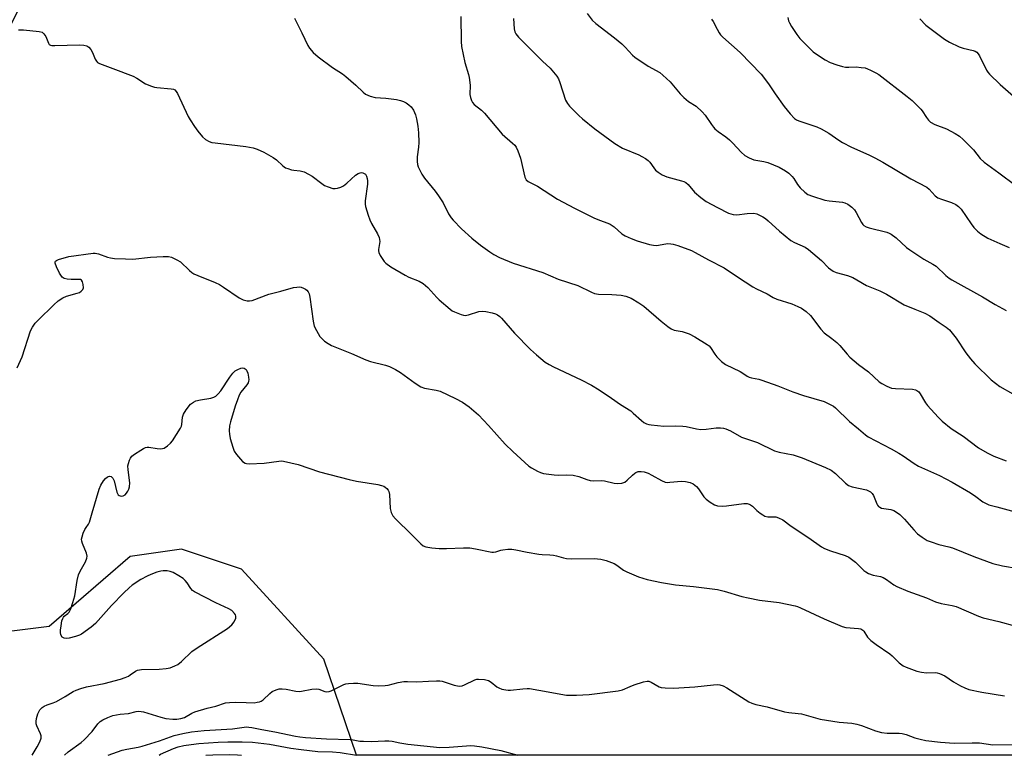
# Model space of a CAD drawing. Units: inches. Extents: x 1261767 to 1267767, y 549452 to 553452.
# Drawn here: x 1266821 to 1267168, y 549452 to 549711 of the extents above; entities that cross this region are included whole.
import ezdxf

# ---------------------------------------------------------------- set-up
doc = ezdxf.new("R2010")
doc.units = ezdxf.units.IN
doc.header["$MEASUREMENT"] = 0
doc.layers.add('NTRL-Trees', color=3, linetype='Continuous')
doc.layers.add('Undefined', color=1, linetype='Continuous')

msp = doc.modelspace()

# ---------------------------------------------------------------- linework, layer by layer
at = {"layer": 'NTRL-Trees'}
msp.add_lwpolyline([(1267766.4, 549451.59), (1266939.57, 549451.67), (1266928.14, 549485.52), (1266899.08, 549517.22), (1266877.94, 549524.26), (1266859.82, 549521.67), (1266831.27, 549496.97), (1266770.85, 549489.53), (1266723.85, 549505.77), (1266701.83, 549528.67), (1266703.47, 549547.87), (1266704.92, 549564.89), (1266760.83, 549616.72), (1266811.9, 549697.73), (1266897.92, 549867.61), (1266926.99, 549934.61), (1266926.99, 549966.16), (1266915.91, 549987.95), (1266862.09, 550026.18), (1266796.93, 550065.81), (1266789.89, 550094.87), (1266799.57, 550135.37), (1266825.11, 550168.84)], dxfattribs=at)
at = {"layer": 'Undefined'}
for points in [[(1266917.8, 549711.49, 510), (1266920.4, 549706.29, 510), (1266922.46, 549701.91, 510), (1266923.02, 549700.91, 510), (1266924.38, 549699.38, 510), (1266926.09, 549697.91, 510), (1266931.22, 549694.09, 510), (1266934.66, 549691.88, 510), (1266935.84, 549691, 510), (1266939.42, 549687.87, 510), (1266941.92, 549685.37, 510), (1266942.84, 549684.68, 510), (1266944.48, 549684, 510), (1266946.19, 549683.53, 510), (1266950.01, 549683.29, 510), (1266953.75, 549682.8, 510), (1266955.17, 549682.52, 510), (1266956.14, 549682.17, 510), (1266957.08, 549681.67, 510), (1266958.03, 549680.99, 510), (1266958.89, 549680.22, 510), (1266959.68, 549679.04, 510), (1266960.38, 549677.46, 510), (1266960.75, 549676.05, 510), (1266961.2, 549673.46, 510), (1266961.45, 549671.14, 510), (1266961.61, 549667.63, 510), (1266961.48, 549666.06, 510), (1266961.01, 549662.65, 510), (1266961.02, 549660.99, 510), (1266961.16, 549659.9, 510), (1266961.39, 549659.1, 510), (1266962.63, 549656.56, 510), (1266963.61, 549655.13, 510), (1266967.32, 549650.55, 510), (1266968.56, 549648.89, 510), (1266970.16, 549646.36, 510), (1266972.04, 549642.54, 510), (1266972.98, 549641.13, 510), (1266973.7, 549640.26, 510), (1266976.67, 549637.21, 510), (1266980.23, 549634, 510), (1266983.35, 549631.52, 510), (1266986.64, 549629.11, 510), (1266988.07, 549628.16, 510), (1266990.08, 549627.13, 510), (1266994.88, 549625.07, 510), (1267005.25, 549621.83, 510), (1267010.65, 549619.46, 510), (1267017.58, 549617.28, 510), (1267022.44, 549614.89, 510), (1267023.49, 549614.45, 510), (1267024.92, 549614.21, 510), (1267029.65, 549614.09, 510), (1267032.89, 549613.88, 510), (1267034.55, 549613.5, 510), (1267036.4, 549612.78, 510), (1267039.18, 549611.15, 510), (1267040.88, 549610.02, 510), (1267047.04, 549604.68, 510), (1267049.38, 549602.79, 510), (1267050.58, 549601.94, 510), (1267051.62, 549601.53, 510), (1267054.44, 549601.09, 510), (1267056.88, 549600.19, 510), (1267058.9, 549599.14, 510), (1267063.2, 549596.45, 510), (1267063.86, 549595.95, 510), (1267064.4, 549595.4, 510), (1267065.88, 549592.99, 510), (1267066.58, 549592.08, 510), (1267068.27, 549590.48, 510), (1267069.66, 549589.43, 510), (1267074.81, 549586.9, 510), (1267075.75, 549586.35, 510), (1267077.3, 549585.24, 510), (1267078.01, 549584.89, 510), (1267078.82, 549584.66, 510), (1267081.39, 549584.22, 510), (1267082.53, 549583.89, 510), (1267088.14, 549581.85, 510), (1267093.37, 549579.79, 510), (1267097.18, 549578.41, 510), (1267104.5, 549576.31, 510), (1267106.8, 549575.22, 510), (1267107.78, 549574.66, 510), (1267108.47, 549574.16, 510), (1267113.36, 549569.31, 510), (1267116.6, 549566.69, 510), (1267118.99, 549564.59, 510), (1267119.96, 549563.89, 510), (1267128.04, 549559.64, 510), (1267130.81, 549558.1, 510), (1267132.25, 549557.18, 510), (1267136.2, 549554.43, 510), (1267137.66, 549553.52, 510), (1267145.13, 549550.23, 510), (1267149.55, 549547.92, 510), (1267156.03, 549544.14, 510), (1267157.86, 549542.87, 510), (1267160.34, 549540.99, 510), (1267161.28, 549540.48, 510), (1267162.51, 549539.96, 510), (1267165.27, 549539.16, 510), (1267176.93, 549536.08, 510)], [(1266976.41, 549712.12, 508), (1266976.56, 549703.3, 508), (1266976.68, 549701.53, 508), (1266977.77, 549695.85, 508), (1266979.07, 549691.71, 508), (1266979.34, 549690.57, 508), (1266979.65, 549687.94, 508), (1266979.57, 549684.66, 508), (1266979.8, 549683.55, 508), (1266980.16, 549682.49, 508), (1266980.55, 549681.76, 508), (1266981.11, 549681.13, 508), (1266983.71, 549679.03, 508), (1266984.71, 549678.05, 508), (1266991.01, 549670.61, 508), (1266994.56, 549667.48, 508), (1266995.37, 549666.68, 508), (1266995.89, 549666.02, 508), (1266996.51, 549664.69, 508), (1266997.37, 549662.15, 508), (1266998.98, 549655.5, 508), (1266999.44, 549654.56, 508), (1267000.13, 549653.93, 508), (1267003.36, 549652.22, 508), (1267010.52, 549647.66, 508), (1267016.43, 549644.5, 508), (1267023.28, 549641.06, 508), (1267025.22, 549640.28, 508), (1267028.23, 549639.23, 508), (1267029, 549638.88, 508), (1267030.4, 549637.9, 508), (1267033.14, 549635.51, 508), (1267034.36, 549634.81, 508), (1267036.38, 549633.81, 508), (1267038.57, 549633, 508), (1267042.87, 549631.75, 508), (1267044.31, 549631.43, 508), (1267045.19, 549631.39, 508), (1267046.07, 549631.47, 508), (1267049.28, 549632.01, 508), (1267050.41, 549631.98, 508), (1267051.24, 549631.86, 508), (1267052.93, 549631.33, 508), (1267057.68, 549629.57, 508), (1267058.98, 549628.93, 508), (1267063.65, 549626.29, 508), (1267069.21, 549623.49, 508), (1267073.9, 549620.31, 508), (1267079.36, 549616.77, 508), (1267080.65, 549616.07, 508), (1267084.31, 549614.28, 508), (1267086.47, 549613, 508), (1267087.79, 549612.46, 508), (1267093.01, 549610.82, 508), (1267095.18, 549609.9, 508), (1267096.48, 549609.24, 508), (1267098.12, 549608.05, 508), (1267099.62, 549606.71, 508), (1267103.24, 549601.86, 508), (1267104.4, 549600.54, 508), (1267107.13, 549598.6, 508), (1267108.95, 549597.14, 508), (1267109.97, 549596.11, 508), (1267112.56, 549592.99, 508), (1267113.54, 549591.94, 508), (1267116.58, 549589.39, 508), (1267120.05, 549586.81, 508), (1267123.77, 549583.34, 508), (1267124.74, 549582.71, 508), (1267126.52, 549581.72, 508), (1267127.3, 549581.35, 508), (1267128.12, 549581.1, 508), (1267129.54, 549580.94, 508), (1267135.56, 549580.66, 508), (1267136.62, 549580.48, 508), (1267137.13, 549580.25, 508), (1267137.76, 549579.7, 508), (1267138.31, 549579.01, 508), (1267140.17, 549575.93, 508), (1267140.86, 549574.97, 508), (1267144.57, 549570.8, 508), (1267146.03, 549569.37, 508), (1267149.26, 549566.83, 508), (1267153.46, 549564.08, 508), (1267158.88, 549559.96, 508), (1267161.88, 549558.25, 508), (1267164.2, 549557.07, 508), (1267168.62, 549555.38, 508)], [(1266994.98, 549711.4, 506), (1266995.14, 549707.75, 506), (1266995.4, 549706.67, 506), (1266995.82, 549705.94, 506), (1266996.76, 549704.86, 506), (1267001.64, 549699.86, 506), (1267005.17, 549696.4, 506), (1267007.84, 549693.92, 506), (1267010.21, 549691.07, 506), (1267010.8, 549690.12, 506), (1267011.34, 549688.85, 506), (1267013.33, 549682.64, 506), (1267014.02, 549681.43, 506), (1267014.74, 549680.54, 506), (1267017.99, 549677.18, 506), (1267019.29, 549676, 506), (1267023.66, 549672.52, 506), (1267030.63, 549667.36, 506), (1267033.39, 549665.69, 506), (1267039.17, 549663.31, 506), (1267040.22, 549662.77, 506), (1267041.47, 549662.01, 506), (1267042.42, 549661.33, 506), (1267043.02, 549660.75, 506), (1267044.38, 549658.72, 506), (1267045, 549657.94, 506), (1267045.91, 549657.22, 506), (1267047.4, 549656.28, 506), (1267048.19, 549655.89, 506), (1267049.01, 549655.59, 506), (1267054.15, 549654.17, 506), (1267054.98, 549653.89, 506), (1267055.71, 549653.53, 506), (1267056.51, 549652.84, 506), (1267058.72, 549650.18, 506), (1267060.98, 549648.28, 506), (1267062.88, 549646.91, 506), (1267066.86, 549644.7, 506), (1267070.78, 549642.81, 506), (1267072.34, 549642.25, 506), (1267073.61, 549642.13, 506), (1267077.3, 549642.66, 506), (1267079.64, 549642.75, 506), (1267080.75, 549642.51, 506), (1267082.8, 549641.44, 506), (1267083.78, 549640.82, 506), (1267084.71, 549640.09, 506), (1267088.67, 549636.46, 506), (1267092.69, 549633.08, 506), (1267093.96, 549632.38, 506), (1267097.72, 549630.73, 506), (1267098.96, 549629.94, 506), (1267103.48, 549626.07, 506), (1267106.01, 549623.48, 506), (1267107.67, 549622.32, 506), (1267108.72, 549621.85, 506), (1267112.65, 549620.76, 506), (1267114.53, 549620.08, 506), (1267115.98, 549619.29, 506), (1267119.4, 549617.22, 506), (1267124.06, 549615.33, 506), (1267126.44, 549614.22, 506), (1267132.68, 549610.49, 506), (1267136.35, 549608.89, 506), (1267139.95, 549607.5, 506), (1267141.69, 549606.56, 506), (1267144.92, 549604.24, 506), (1267147.46, 549602.58, 506), (1267148.65, 549601.58, 506), (1267150.92, 549598.67, 506), (1267154.38, 549593.5, 506), (1267156.01, 549591.42, 506), (1267157.59, 549589.68, 506), (1267163.31, 549583.99, 506), (1267166.35, 549581.65, 506), (1267170.98, 549579.08, 506)], [(1267020.95, 549713.18, 504), (1267022.71, 549710.86, 504), (1267023.99, 549709.66, 504), (1267030.57, 549704.6, 504), (1267033.18, 549702.45, 504), (1267034.35, 549701.3, 504), (1267036.84, 549698.44, 504), (1267037.67, 549697.71, 504), (1267042.47, 549694.54, 504), (1267046.51, 549692.31, 504), (1267047.64, 549691.43, 504), (1267050.14, 549689.03, 504), (1267053.67, 549684.87, 504), (1267054.94, 549683.52, 504), (1267056.66, 549682.17, 504), (1267059.34, 549680.45, 504), (1267061.39, 549678.54, 504), (1267062.5, 549677.28, 504), (1267064.7, 549673.98, 504), (1267065.39, 549673.06, 504), (1267065.97, 549672.44, 504), (1267067.11, 549671.51, 504), (1267069.81, 549669.63, 504), (1267071.1, 549668.59, 504), (1267072.29, 549667.45, 504), (1267075.22, 549664.32, 504), (1267076.52, 549663.14, 504), (1267078.04, 549662.24, 504), (1267079.66, 549661.54, 504), (1267083.22, 549661.02, 504), (1267084.59, 549660.61, 504), (1267088.57, 549658.97, 504), (1267090.84, 549657.74, 504), (1267092, 549656.9, 504), (1267093.21, 549655.69, 504), (1267093.73, 549655, 504), (1267095.1, 549652.83, 504), (1267096, 549651.74, 504), (1267097.6, 549650.15, 504), (1267098.73, 549649.34, 504), (1267100.32, 549648.73, 504), (1267104.72, 549647.39, 504), (1267106.17, 549647.14, 504), (1267110.87, 549646.58, 504), (1267111.72, 549646.38, 504), (1267112.75, 549645.93, 504), (1267114.14, 549644.93, 504), (1267115.15, 549643.92, 504), (1267115.74, 549643, 504), (1267117.56, 549639.43, 504), (1267118.05, 549638.73, 504), (1267118.46, 549638.36, 504), (1267119.21, 549637.96, 504), (1267120.29, 549637.57, 504), (1267126.56, 549636, 504), (1267127.33, 549635.69, 504), (1267128.04, 549635.3, 504), (1267129.84, 549634.05, 504), (1267133.48, 549630.71, 504), (1267134.63, 549629.79, 504), (1267139.61, 549626.48, 504), (1267142.75, 549624.76, 504), (1267143.91, 549624.02, 504), (1267147.37, 549620.79, 504), (1267148.52, 549619.86, 504), (1267149.46, 549619.25, 504), (1267160.19, 549613.21, 504), (1267164.71, 549610.58, 504), (1267168.64, 549608.45, 504)], [(1267064.73, 549711.16, 502), (1267065.37, 549710.33, 502), (1267066.68, 549707.6, 502), (1267067.44, 549706.31, 502), (1267067.96, 549705.59, 502), (1267068.77, 549704.76, 502), (1267074.8, 549699.36, 502), (1267082.22, 549691.8, 502), (1267084.88, 549688.39, 502), (1267087.12, 549684.83, 502), (1267090.38, 549680.39, 502), (1267092.47, 549677.74, 502), (1267094.02, 549676.12, 502), (1267094.73, 549675.67, 502), (1267095.53, 549675.33, 502), (1267098.3, 549674.35, 502), (1267101.83, 549673.23, 502), (1267103.39, 549672.54, 502), (1267106.11, 549670.95, 502), (1267109.6, 549668.45, 502), (1267110.85, 549667.69, 502), (1267114.03, 549666.04, 502), (1267120.15, 549663.32, 502), (1267122.26, 549662.27, 502), (1267125.13, 549660.7, 502), (1267135.04, 549654.84, 502), (1267140.6, 549651.93, 502), (1267141.45, 549651.25, 502), (1267143.61, 549648.88, 502), (1267144.52, 549648.21, 502), (1267145.82, 549647.67, 502), (1267149.37, 549646.52, 502), (1267150.88, 549645.83, 502), (1267151.78, 549645.15, 502), (1267152.7, 549644.17, 502), (1267156.29, 549638.98, 502), (1267157.22, 549637.76, 502), (1267158.53, 549636.36, 502), (1267159.61, 549635.47, 502), (1267162.09, 549633.95, 502), (1267166.36, 549632.02, 502), (1267169.69, 549630.62, 502)], [(1267091.65, 549711.79, 500), (1267091.87, 549710.63, 500), (1267092.2, 549709.84, 500), (1267092.93, 549708.62, 500), (1267094.86, 549705.74, 500), (1267095.92, 549704.38, 500), (1267098.28, 549701.83, 500), (1267100.62, 549699.69, 500), (1267103.13, 549697.86, 500), (1267104.81, 549696.84, 500), (1267106.56, 549695.94, 500), (1267108.96, 549695.05, 500), (1267110.85, 549694.43, 500), (1267111.95, 549694.21, 500), (1267113.1, 549694.19, 500), (1267115.7, 549694.31, 500), (1267117.47, 549694.18, 500), (1267118.93, 549693.97, 500), (1267119.77, 549693.7, 500), (1267120.83, 549693.21, 500), (1267122.67, 549692.25, 500), (1267123.67, 549691.64, 500), (1267133.71, 549683.94, 500), (1267135.45, 549682.48, 500), (1267138.53, 549679.46, 500), (1267139.03, 549678.79, 500), (1267140.49, 549676.44, 500), (1267141.17, 549675.6, 500), (1267141.95, 549674.86, 500), (1267143.43, 549674.08, 500), (1267147.57, 549672.44, 500), (1267150.63, 549670.82, 500), (1267152.1, 549669.92, 500), (1267153.4, 549668.79, 500), (1267156.07, 549666.17, 500), (1267157.03, 549665.07, 500), (1267159.42, 549662.03, 500), (1267160.81, 549660.73, 500), (1267166.05, 549657.01, 500), (1267171.99, 549652.51, 500)], [(1267138.12, 549711.25, 498), (1267140.32, 549709.05, 498), (1267141.68, 549707.95, 498), (1267146.87, 549704.11, 498), (1267148.6, 549703.03, 498), (1267152.02, 549701.36, 498), (1267153.39, 549700.92, 498), (1267157, 549700.09, 498), (1267157.66, 549699.84, 498), (1267158.22, 549699.48, 498), (1267158.72, 549698.91, 498), (1267159.15, 549698.18, 498), (1267161.64, 549693.17, 498), (1267162.1, 549692.44, 498), (1267162.67, 549691.77, 498), (1267166.52, 549688.11, 498), (1267172.08, 549683.16, 498)], [(1266820.47, 549707.35, 512), (1266822.24, 549707.37, 512), (1266827.8, 549706.81, 512), (1266828.86, 549706.53, 512), (1266829.48, 549706.03, 512), (1266830.08, 549705.05, 512), (1266831.06, 549702.7, 512), (1266831.34, 549702.29, 512), (1266831.73, 549702.02, 512), (1266832.22, 549701.89, 512), (1266833.36, 549701.85, 512), (1266842, 549702.11, 512), (1266843.48, 549702, 512), (1266844.59, 549701.75, 512), (1266845.26, 549701.31, 512), (1266845.98, 549700.43, 512), (1266846.56, 549699.43, 512), (1266847.58, 549697.05, 512), (1266847.97, 549696.33, 512), (1266848.3, 549695.92, 512), (1266849, 549695.48, 512), (1266853.76, 549693.82, 512), (1266860.94, 549691.02, 512), (1266862.25, 549690.34, 512), (1266865.23, 549688.42, 512), (1266867.35, 549687.54, 512), (1266868.45, 549687.22, 512), (1266869.31, 549687.08, 512), (1266874.3, 549686.64, 512), (1266875.12, 549686.44, 512), (1266875.56, 549686.22, 512), (1266876.12, 549685.71, 512), (1266876.57, 549684.99, 512), (1266880.26, 549676.9, 512), (1266880.96, 549675.65, 512), (1266882.51, 549673.26, 512), (1266883.67, 549671.65, 512), (1266885.31, 549669.71, 512), (1266886.44, 549668.77, 512), (1266887.68, 549668.05, 512), (1266888.63, 549667.73, 512), (1266889.79, 549667.53, 512), (1266900.66, 549666.23, 512), (1266903.25, 549665.77, 512), (1266904.64, 549665.38, 512), (1266906.99, 549664.24, 512), (1266910.3, 549662.44, 512), (1266911.42, 549661.56, 512), (1266913.72, 549659.44, 512), (1266914.62, 549658.78, 512), (1266915.38, 549658.45, 512), (1266916.74, 549658.07, 512), (1266917.57, 549657.91, 512), (1266919.77, 549657.71, 512), (1266921.14, 549657.28, 512), (1266922.73, 549656.52, 512), (1266924.03, 549655.81, 512), (1266927.43, 549653.2, 512), (1266928.37, 549652.56, 512), (1266929.67, 549651.99, 512), (1266931.29, 549651.51, 512), (1266932.11, 549651.46, 512), (1266932.94, 549651.6, 512), (1266934.05, 549651.92, 512), (1266935.09, 549652.38, 512), (1266936.24, 549653.28, 512), (1266939.29, 549656.16, 512), (1266940.22, 549656.79, 512), (1266940.9, 549657.01, 512), (1266941.4, 549657.04, 512), (1266941.89, 549656.98, 512), (1266942.36, 549656.79, 512), (1266942.77, 549656.48, 512), (1266943.18, 549655.8, 512), (1266943.44, 549655, 512), (1266943.54, 549654.14, 512), (1266943.45, 549652.94, 512), (1266942.69, 549647.06, 512), (1266942.67, 549645.9, 512), (1266942.81, 549645.07, 512), (1266943.69, 549642.06, 512), (1266944.27, 549640.45, 512), (1266944.95, 549639.13, 512), (1266947.05, 549635.52, 512), (1266947.64, 549634.19, 512), (1266947.8, 549632.81, 512), (1266947.38, 549629.97, 512), (1266947.39, 549629.43, 512), (1266947.53, 549628.9, 512), (1266948.01, 549627.88, 512), (1266948.89, 549626.4, 512), (1266949.39, 549625.7, 512), (1266949.97, 549625.1, 512), (1266951.78, 549623.8, 512), (1266956.8, 549620.84, 512), (1266958.12, 549620.22, 512), (1266961.67, 549618.83, 512), (1266963.12, 549617.99, 512), (1266964.75, 549616.55, 512), (1266967.93, 549613.01, 512), (1266968.73, 549612.23, 512), (1266972.68, 549608.86, 512), (1266973.37, 549608.34, 512), (1266974.12, 549607.92, 512), (1266976.56, 549606.97, 512), (1266977.38, 549606.75, 512), (1266977.93, 549606.69, 512), (1266979.06, 549606.87, 512), (1266982.76, 549608.06, 512), (1266984.03, 549608.23, 512), (1266985.18, 549608.11, 512), (1266987.48, 549607.63, 512), (1266988.59, 549607.28, 512), (1266989.28, 549606.91, 512), (1266990.12, 549606.3, 512), (1266990.74, 549605.7, 512), (1266995.31, 549600.49, 512), (1267000.95, 549594.73, 512), (1267003.01, 549592.77, 512), (1267006.08, 549590.26, 512), (1267007.51, 549589.34, 512), (1267009.03, 549588.53, 512), (1267018.86, 549583.99, 512), (1267022.4, 549582.07, 512), (1267025.16, 549580.43, 512), (1267029.47, 549577.57, 512), (1267032.65, 549575.3, 512), (1267036.26, 549573, 512), (1267037.17, 549572.26, 512), (1267040.01, 549569.63, 512), (1267040.91, 549568.98, 512), (1267041.86, 549568.47, 512), (1267042.67, 549568.22, 512), (1267043.53, 549568.08, 512), (1267047.95, 549567.67, 512), (1267052, 549567.79, 512), (1267054.66, 549567.68, 512), (1267055.79, 549567.5, 512), (1267059.4, 549566.7, 512), (1267060.97, 549566.51, 512), (1267062.83, 549566.59, 512), (1267066.41, 549567.12, 512), (1267067.87, 549567.12, 512), (1267069.01, 549566.96, 512), (1267069.82, 549566.69, 512), (1267071.38, 549565.95, 512), (1267075.32, 549563.8, 512), (1267080.89, 549561.94, 512), (1267086.93, 549558.98, 512), (1267088.58, 549558.51, 512), (1267093.55, 549557.52, 512), (1267096.73, 549556.5, 512), (1267104.93, 549553.12, 512), (1267106.93, 549552.1, 512), (1267108.47, 549551.01, 512), (1267111.92, 549547.59, 512), (1267113.02, 549546.74, 512), (1267114.33, 549546.28, 512), (1267119.31, 549545.15, 512), (1267120.09, 549544.9, 512), (1267120.79, 549544.53, 512), (1267121.39, 549543.95, 512), (1267121.86, 549543.22, 512), (1267123.01, 549540.26, 512), (1267123.27, 549539.77, 512), (1267123.61, 549539.37, 512), (1267124.01, 549539.06, 512), (1267124.7, 549538.73, 512), (1267127.89, 549538.3, 512), (1267128.96, 549537.93, 512), (1267129.95, 549537.38, 512), (1267131.08, 549536.46, 512), (1267132.78, 549534.84, 512), (1267136.03, 549531.13, 512), (1267137.39, 549529.73, 512), (1267139, 549528.47, 512), (1267140.77, 549527.39, 512), (1267142.1, 549526.86, 512), (1267144.83, 549525.97, 512), (1267148.4, 549525.12, 512), (1267149.66, 549524.74, 512), (1267157.19, 549521.65, 512), (1267163.88, 549519.25, 512), (1267167.25, 549518.39, 512), (1267172.83, 549517.5, 512)], [(1266819.98, 549588.25, 514), (1266821.75, 549592.15, 514), (1266824.73, 549601.31, 514), (1266825.42, 549602.57, 514), (1266826.43, 549603.97, 514), (1266827.45, 549605.06, 514), (1266832.98, 549610.48, 514), (1266834.53, 549611.82, 514), (1266836.18, 549612.89, 514), (1266837.4, 549613.5, 514), (1266841.17, 549614.53, 514), (1266841.98, 549614.83, 514), (1266842.64, 549615.25, 514), (1266843.15, 549615.79, 514), (1266843.38, 549616.48, 514), (1266843.34, 549617.55, 514), (1266843.1, 549618.58, 514), (1266842.74, 549619.15, 514), (1266842.34, 549619.34, 514), (1266841.85, 549619.41, 514), (1266839.03, 549619.36, 514), (1266837.6, 549619.48, 514), (1266836.54, 549619.76, 514), (1266835.91, 549620.21, 514), (1266834.93, 549621.59, 514), (1266833.88, 549623.78, 514), (1266833.42, 549625.07, 514), (1266833.39, 549625.52, 514), (1266833.55, 549625.87, 514), (1266833.91, 549626.12, 514), (1266834.63, 549626.42, 514), (1266838.22, 549627.42, 514), (1266846.81, 549628.63, 514), (1266847.56, 549628.6, 514), (1266848.67, 549628.36, 514), (1266851.85, 549627.26, 514), (1266852.93, 549626.98, 514), (1266854.38, 549626.83, 514), (1266858.19, 549626.62, 514), (1266860.84, 549626.57, 514), (1266867.07, 549627.22, 514), (1266871.54, 549627.42, 514), (1266873.32, 549627.42, 514), (1266874.46, 549627.19, 514), (1266876.36, 549626.36, 514), (1266877.63, 549625.62, 514), (1266880.79, 549622.56, 514), (1266881.63, 549621.85, 514), (1266882.33, 549621.39, 514), (1266883.67, 549620.77, 514), (1266889.77, 549618.3, 514), (1266891.33, 549617.59, 514), (1266892.79, 549616.72, 514), (1266898.31, 549612.85, 514), (1266899.65, 549612.25, 514), (1266901.06, 549611.85, 514), (1266901.87, 549611.81, 514), (1266902.89, 549612.02, 514), (1266908.69, 549614.2, 514), (1266912.98, 549615.25, 514), (1266917.47, 549616.51, 514), (1266918.56, 549616.72, 514), (1266919.37, 549616.76, 514), (1266920.17, 549616.61, 514), (1266920.96, 549616.34, 514), (1266921.69, 549615.97, 514), (1266922.1, 549615.64, 514), (1266922.58, 549615.04, 514), (1266922.92, 549614.31, 514), (1266923.15, 549613.17, 514), (1266924.34, 549604.64, 514), (1266924.76, 549602.93, 514), (1266925.53, 549601.35, 514), (1266926.72, 549599.31, 514), (1266927.27, 549598.63, 514), (1266928.38, 549597.64, 514), (1266929.59, 549596.78, 514), (1266930.87, 549596.14, 514), (1266937.81, 549593.27, 514), (1266942.96, 549591.03, 514), (1266944.61, 549590.5, 514), (1266949.9, 549589.17, 514), (1266951.27, 549588.69, 514), (1266953.38, 549587.62, 514), (1266955.17, 549586.61, 514), (1266960.33, 549582.76, 514), (1266962.26, 549581.49, 514), (1266963.57, 549581.06, 514), (1266967.72, 549580.36, 514), (1266969.08, 549580.01, 514), (1266974.55, 549577.45, 514), (1266977.04, 549576.06, 514), (1266979.37, 549574.46, 514), (1266982.6, 549571.64, 514), (1266986.16, 549567.84, 514), (1266992.07, 549561.28, 514), (1266994.71, 549558.66, 514), (1267000.36, 549553.54, 514), (1267001.33, 549552.9, 514), (1267003.39, 549551.8, 514), (1267004.46, 549551.32, 514), (1267005.58, 549550.99, 514), (1267009.23, 549550.44, 514), (1267010.64, 549550.33, 514), (1267013.73, 549550.51, 514), (1267015.96, 549550.36, 514), (1267017.99, 549549.92, 514), (1267020.84, 549548.81, 514), (1267021.94, 549548.48, 514), (1267023.07, 549548.39, 514), (1267025.93, 549548.45, 514), (1267027.06, 549548.39, 514), (1267030.38, 549547.58, 514), (1267031.49, 549547.43, 514), (1267033.15, 549547.6, 514), (1267034.18, 549547.93, 514), (1267035.05, 549548.59, 514), (1267036.85, 549550.42, 514), (1267037.67, 549551.11, 514), (1267038.12, 549551.36, 514), (1267038.87, 549551.61, 514), (1267039.93, 549551.7, 514), (1267041.03, 549551.51, 514), (1267042.39, 549551.07, 514), (1267043.72, 549550.39, 514), (1267047.09, 549548.46, 514), (1267048.43, 549547.91, 514), (1267049.22, 549547.83, 514), (1267050.04, 549547.86, 514), (1267054.18, 549548.3, 514), (1267055.59, 549548.16, 514), (1267057.25, 549547.8, 514), (1267058.28, 549547.33, 514), (1267059.42, 549546.41, 514), (1267060.13, 549545.53, 514), (1267062.07, 549542.71, 514), (1267062.84, 549541.88, 514), (1267064.26, 549540.84, 514), (1267065.77, 549539.94, 514), (1267066.83, 549539.58, 514), (1267068.52, 549539.44, 514), (1267069.99, 549539.55, 514), (1267076.15, 549540.36, 514), (1267077.27, 549540.34, 514), (1267078.04, 549540.15, 514), (1267078.51, 549539.92, 514), (1267079.15, 549539.46, 514), (1267080.77, 549537.93, 514), (1267081.88, 549537.01, 514), (1267082.81, 549536.35, 514), (1267083.54, 549535.95, 514), (1267084.6, 549535.71, 514), (1267087.36, 549535.65, 514), (1267088.39, 549535.34, 514), (1267089.85, 549534.62, 514), (1267092.82, 549532.4, 514), (1267099.02, 549528.33, 514), (1267103.53, 549525.13, 514), (1267104.53, 549524.5, 514), (1267106.64, 549523.65, 514), (1267111.83, 549522.02, 514), (1267113.13, 549521.49, 514), (1267114.1, 549520.81, 514), (1267115.47, 549519.65, 514), (1267118.37, 549516.76, 514), (1267119.07, 549516.26, 514), (1267120.1, 549515.72, 514), (1267121.72, 549515.1, 514), (1267124.24, 549514.63, 514), (1267125.28, 549514.32, 514), (1267126.46, 549513.64, 514), (1267129.05, 549511.68, 514), (1267130.08, 549511.12, 514), (1267133.95, 549509.52, 514), (1267140.51, 549507.11, 514), (1267143.71, 549505.74, 514), (1267145.63, 549505.15, 514), (1267149.53, 549504.39, 514), (1267150.91, 549504.03, 514), (1267158.81, 549500.71, 514), (1267160.43, 549500.1, 514), (1267166.05, 549498.77, 514), (1267171.96, 549497.12, 514)], [(1266825.3, 549451.68, 516), (1266827.12, 549454.57, 516), (1266828.06, 549456.34, 516), (1266828.48, 549457.63, 516), (1266828.49, 549458.41, 516), (1266828.24, 549459.17, 516), (1266826.98, 549461.97, 516), (1266826.75, 549462.73, 516), (1266826.68, 549463.52, 516), (1266826.84, 549464.6, 516), (1266827.29, 549466.21, 516), (1266827.62, 549466.97, 516), (1266828.08, 549467.64, 516), (1266828.83, 549468.42, 516), (1266829.5, 549468.9, 516), (1266830.57, 549469.38, 516), (1266832.68, 549470.11, 516), (1266833.89, 549470.62, 516), (1266836.96, 549472.31, 516), (1266839.72, 549474.14, 516), (1266840.8, 549474.61, 516), (1266842.47, 549475.19, 516), (1266844.46, 549475.74, 516), (1266850.74, 549476.89, 516), (1266856.46, 549478.4, 516), (1266858.14, 549479.01, 516), (1266859.23, 549479.49, 516), (1266859.9, 549479.92, 516), (1266861.7, 549481.3, 516), (1266862.46, 549481.64, 516), (1266863.88, 549481.83, 516), (1266870.07, 549482.02, 516), (1266872.55, 549482.18, 516), (1266873.93, 549482.47, 516), (1266875.58, 549483.11, 516), (1266876.6, 549483.66, 516), (1266878, 549484.67, 516), (1266881.63, 549488.15, 516), (1266883.42, 549489.54, 516), (1266894.19, 549496.28, 516), (1266895.68, 549497.61, 516), (1266896.53, 549498.69, 516), (1266897.06, 549499.95, 516), (1266897.13, 549500.7, 516), (1266896.96, 549501.17, 516), (1266896.67, 549501.61, 516), (1266895.68, 549502.6, 516), (1266894.66, 549503.2, 516), (1266890.08, 549505.34, 516), (1266882.53, 549509.25, 516), (1266881.87, 549509.74, 516), (1266881.21, 549510.46, 516), (1266879.97, 549512.42, 516), (1266879.3, 549513.28, 516), (1266878.52, 549513.97, 516), (1266877.04, 549514.89, 516), (1266875.01, 549516.02, 516), (1266873.96, 549516.45, 516), (1266872.89, 549516.61, 516), (1266871.52, 549516.61, 516), (1266870.7, 549516.5, 516), (1266869.3, 549516.11, 516), (1266867.1, 549515.34, 516), (1266865.8, 549514.78, 516), (1266863.58, 549513.63, 516), (1266860.56, 549511.53, 516), (1266859.51, 549510.65, 516), (1266857.62, 549508.85, 516), (1266853.3, 549504.45, 516), (1266847.64, 549498.03, 516), (1266846.09, 549496.75, 516), (1266842.73, 549494.31, 516), (1266841.96, 549493.91, 516), (1266840.61, 549493.46, 516), (1266838.36, 549492.89, 516), (1266837.26, 549492.76, 516), (1266836.54, 549492.9, 516), (1266835.95, 549493.28, 516), (1266835.46, 549494.09, 516), (1266835.3, 549494.85, 516), (1266835.32, 549495.72, 516), (1266835.52, 549497.21, 516), (1266835.83, 549498.97, 516), (1266836.07, 549499.79, 516), (1266836.31, 549500.27, 516), (1266836.63, 549500.66, 516), (1266837.87, 549501.62, 516), (1266838.38, 549502.12, 516), (1266838.77, 549502.74, 516), (1266839, 549503.27, 516), (1266839.71, 549505.51, 516), (1266840.32, 549507.78, 516), (1266841.2, 549513.2, 516), (1266841.63, 549515.19, 516), (1266842.22, 549516.51, 516), (1266844.11, 549519.81, 516), (1266844.61, 549521.12, 516), (1266844.68, 549521.84, 516), (1266844.52, 549522.82, 516), (1266843.08, 549526.26, 516), (1266842.82, 549527.05, 516), (1266842.75, 549527.85, 516), (1266842.9, 549528.64, 516), (1266843.34, 549529.97, 516), (1266843.89, 549531.26, 516), (1266844.33, 549531.96, 516), (1266845.18, 549533.05, 516), (1266845.55, 549533.82, 516), (1266846.45, 549537.12, 516), (1266848.99, 549545.41, 516), (1266849.55, 549546.8, 516), (1266850.45, 549548.36, 516), (1266851.21, 549549.25, 516), (1266851.86, 549549.75, 516), (1266852.54, 549549.97, 516), (1266853.17, 549549.86, 516), (1266853.72, 549549.35, 516), (1266854.22, 549548.34, 516), (1266855.19, 549544.37, 516), (1266855.61, 549543.43, 516), (1266855.96, 549543.16, 516), (1266856.66, 549543.01, 516), (1266857.42, 549543.07, 516), (1266858.08, 549543.39, 516), (1266858.6, 549543.98, 516), (1266859.05, 549544.68, 516), (1266859.42, 549545.42, 516), (1266859.68, 549546.2, 516), (1266859.7, 549547.65, 516), (1266859.15, 549552.26, 516), (1266859.09, 549553.68, 516), (1266859.23, 549554.52, 516), (1266859.61, 549555.61, 516), (1266859.99, 549556.39, 516), (1266860.49, 549557.06, 516), (1266861.38, 549557.77, 516), (1266863.56, 549559.22, 516), (1266864.54, 549559.81, 516), (1266865.29, 549560.15, 516), (1266865.83, 549560.26, 516), (1266866.39, 549560.25, 516), (1266869.33, 549559.73, 516), (1266870.5, 549559.65, 516), (1266871.31, 549559.76, 516), (1266871.83, 549559.93, 516), (1266872.99, 549560.68, 516), (1266874.04, 549561.62, 516), (1266874.78, 549562.49, 516), (1266877.56, 549566.91, 516), (1266877.92, 549567.68, 516), (1266878.06, 549568.18, 516), (1266878.35, 549570.84, 516), (1266878.65, 549571.89, 516), (1266879.59, 549573.38, 516), (1266881.18, 549575.38, 516), (1266882.12, 549576.15, 516), (1266883.02, 549576.6, 516), (1266884.68, 549576.98, 516), (1266888.33, 549577.55, 516), (1266889.35, 549577.87, 516), (1266890.04, 549578.23, 516), (1266890.9, 549579, 516), (1266891.83, 549580.14, 516), (1266894.98, 549584.98, 516), (1266896.04, 549586.37, 516), (1266896.89, 549587.11, 516), (1266897.85, 549587.68, 516), (1266898.85, 549588.12, 516), (1266899.59, 549588.25, 516), (1266900.03, 549588.14, 516), (1266900.43, 549587.92, 516), (1266900.77, 549587.6, 516), (1266901.03, 549587.14, 516), (1266901.3, 549586.32, 516), (1266901.59, 549584.87, 516), (1266901.65, 549584.01, 516), (1266901.58, 549583.47, 516), (1266901.4, 549582.97, 516), (1266900.98, 549582.28, 516), (1266898.86, 549579.69, 516), (1266898.32, 549578.64, 516), (1266897.65, 549576.98, 516), (1266896.83, 549574.73, 516), (1266895.19, 549569.19, 516), (1266894.92, 549567.76, 516), (1266894.79, 549566, 516), (1266894.89, 549564.82, 516), (1266895.15, 549563.36, 516), (1266896, 549560.25, 516), (1266896.49, 549558.89, 516), (1266897.29, 549557.67, 516), (1266899.48, 549555.22, 516), (1266900.38, 549554.57, 516), (1266900.9, 549554.43, 516), (1266901.74, 549554.38, 516), (1266907.03, 549554.65, 516), (1266912.23, 549555.35, 516), (1266913.09, 549555.38, 516), (1266913.94, 549555.28, 516), (1266919.01, 549554.08, 516), (1266926.55, 549551.52, 516), (1266937, 549548.81, 516), (1266939.58, 549548.24, 516), (1266947.11, 549547.03, 516), (1266948.49, 549546.71, 516), (1266949.28, 549546.44, 516), (1266949.75, 549546.19, 516), (1266950.35, 549545.69, 516), (1266950.82, 549545.09, 516), (1266951.04, 549544.61, 516), (1266951.22, 549543.51, 516), (1266951.46, 549538.58, 516), (1266951.81, 549537.25, 516), (1266952.39, 549536.02, 516), (1266953.32, 549534.92, 516), (1266959.01, 549529.46, 516), (1266962.26, 549526.19, 516), (1266963.14, 549525.49, 516), (1266964.09, 549525.07, 516), (1266966.12, 549524.73, 516), (1266968.81, 549524.57, 516), (1266971.39, 549524.56, 516), (1266977.34, 549524.78, 516), (1266979.59, 549524.69, 516), (1266981.54, 549524.42, 516), (1266987.29, 549523.18, 516), (1266987.86, 549523.18, 516), (1266988.72, 549523.33, 516), (1266990.45, 549523.91, 516), (1266991.25, 549524.09, 516), (1266992.94, 549524.25, 516), (1266994.35, 549524.25, 516), (1266995.78, 549524.03, 516), (1266999.77, 549523.17, 516), (1267003.86, 549522.5, 516), (1267005.02, 549522.37, 516), (1267007.8, 549522.29, 516), (1267009.09, 549522.16, 516), (1267010.12, 549521.93, 516), (1267012.55, 549521.19, 516), (1267013.64, 549520.98, 516), (1267015.3, 549520.92, 516), (1267023.44, 549520.98, 516), (1267025.71, 549520.79, 516), (1267027.67, 549520.26, 516), (1267030.42, 549519.2, 516), (1267031.39, 549518.6, 516), (1267033.67, 549516.91, 516), (1267034.87, 549516.26, 516), (1267039.03, 549514.49, 516), (1267042.05, 549513.59, 516), (1267047.08, 549512.5, 516), (1267052, 549511.74, 516), (1267058.37, 549511.09, 516), (1267066.81, 549510.02, 516), (1267069.2, 549509.46, 516), (1267075.4, 549507.61, 516), (1267077.66, 549507.06, 516), (1267081.65, 549506.3, 516), (1267088.57, 549505.45, 516), (1267094.26, 549504.27, 516), (1267095.09, 549504.03, 516), (1267096.12, 549503.62, 516), (1267104.44, 549499.68, 516), (1267110.73, 549497, 516), (1267112.13, 549496.66, 516), (1267116.5, 549496.35, 516), (1267117.33, 549496.19, 516), (1267117.77, 549495.99, 516), (1267118.1, 549495.75, 516), (1267118.44, 549495.36, 516), (1267119.7, 549493.29, 516), (1267120.93, 549492.08, 516), (1267122.76, 549490.63, 516), (1267127.53, 549487.35, 516), (1267128.4, 549486.61, 516), (1267130.86, 549484.23, 516), (1267132.27, 549483.17, 516), (1267133.29, 549482.62, 516), (1267137.09, 549481.3, 516), (1267138.75, 549480.85, 516), (1267140.47, 549480.72, 516), (1267143.51, 549480.78, 516), (1267144.32, 549480.67, 516), (1267145.12, 549480.42, 516), (1267146.93, 549479.6, 516), (1267150, 549477.5, 516), (1267152.45, 549476.09, 516), (1267153.96, 549475.34, 516), (1267155.43, 549474.81, 516), (1267160.01, 549473.84, 516), (1267167.96, 549472.6, 516)], [(1266836.74, 549451.68, 518), (1266837.97, 549452.79, 518), (1266842.55, 549456.09, 518), (1266843.69, 549457.01, 518), (1266846.44, 549459.94, 518), (1266848.48, 549462.74, 518), (1266849.3, 549463.47, 518), (1266850.19, 549464.09, 518), (1266851.93, 549464.94, 518), (1266853.78, 549465.59, 518), (1266856.32, 549466.06, 518), (1266859.23, 549466.38, 518), (1266862.01, 549467.09, 518), (1266862.85, 549467.19, 518), (1266863.71, 549467.09, 518), (1266864.57, 549466.88, 518), (1266870.72, 549465.01, 518), (1266872.37, 549464.62, 518), (1266874.84, 549464.31, 518), (1266876.3, 549464.35, 518), (1266877.75, 549464.52, 518), (1266879.04, 549464.92, 518), (1266881.57, 549466.41, 518), (1266882.62, 549466.87, 518), (1266887.04, 549468.22, 518), (1266890.1, 549468.9, 518), (1266893.5, 549470.05, 518), (1266894.88, 549470.25, 518), (1266897.12, 549470.36, 518), (1266900.71, 549470.17, 518), (1266903.51, 549470.14, 518), (1266904.64, 549470.28, 518), (1266905.47, 549470.48, 518), (1266905.99, 549470.71, 518), (1266906.72, 549471.18, 518), (1266909.04, 549473.37, 518), (1266909.96, 549474.08, 518), (1266911.27, 549474.73, 518), (1266912.38, 549475.02, 518), (1266913.48, 549475.04, 518), (1266914.86, 549474.92, 518), (1266918.29, 549474.24, 518), (1266919.43, 549474.13, 518), (1266920.25, 549474.21, 518), (1266923.88, 549474.91, 518), (1266925.57, 549475.06, 518), (1266926.38, 549474.93, 518), (1266928.46, 549474.06, 518), (1266929.22, 549473.98, 518), (1266929.96, 549474.07, 518), (1266930.74, 549474.33, 518), (1266935.14, 549476.54, 518), (1266935.91, 549476.77, 518), (1266936.79, 549476.9, 518), (1266938.58, 549477.01, 518), (1266940.07, 549476.99, 518), (1266945.46, 549476.17, 518), (1266947.44, 549476.11, 518), (1266949.71, 549476.22, 518), (1266950.83, 549476.35, 518), (1266954.31, 549477.32, 518), (1266956.25, 549477.59, 518), (1266957.64, 549477.65, 518), (1266960.94, 549477.44, 518), (1266964.96, 549477.74, 518), (1266967.87, 549477.85, 518), (1266969.02, 549477.83, 518), (1266969.87, 549477.71, 518), (1266974.02, 549476.35, 518), (1266975.18, 549476.1, 518), (1266976.05, 549476.02, 518), (1266976.86, 549476.14, 518), (1266977.63, 549476.42, 518), (1266981.27, 549478.15, 518), (1266982.07, 549478.39, 518), (1266982.65, 549478.45, 518), (1266984.71, 549478.28, 518), (1266986.14, 549477.93, 518), (1266987.14, 549477.34, 518), (1266989.14, 549475.76, 518), (1266989.81, 549475.33, 518), (1266990.85, 549474.95, 518), (1266992.23, 549474.65, 518), (1266993.07, 549474.54, 518), (1266993.92, 549474.55, 518), (1266998.25, 549475.08, 518), (1266999.74, 549475.19, 518), (1267000.62, 549475.17, 518), (1267007.22, 549474.02, 518), (1267011.59, 549473.11, 518), (1267013.59, 549472.84, 518), (1267015.06, 549472.76, 518), (1267017.15, 549472.79, 518), (1267021.62, 549473.05, 518), (1267031.89, 549474.29, 518), (1267033.36, 549474.72, 518), (1267036.09, 549475.9, 518), (1267037.46, 549476.41, 518), (1267040.76, 549477.48, 518), (1267042.12, 549477.74, 518), (1267042.65, 549477.69, 518), (1267043.43, 549477.4, 518), (1267046.25, 549475.68, 518), (1267047.05, 549475.49, 518), (1267048.45, 549475.37, 518), (1267051.31, 549475.3, 518), (1267058.88, 549475.7, 518), (1267065.47, 549476.44, 518), (1267066.88, 549476.5, 518), (1267067.72, 549476.45, 518), (1267068.86, 549476.1, 518), (1267070.1, 549475.44, 518), (1267077.94, 549470.45, 518), (1267078.98, 549469.99, 518), (1267080.33, 549469.55, 518), (1267084.38, 549468.67, 518), (1267090.5, 549466.97, 518), (1267091.99, 549466.73, 518), (1267095.24, 549466.38, 518), (1267096.4, 549466.17, 518), (1267103.04, 549464.34, 518), (1267109.73, 549463.3, 518), (1267114.19, 549462.88, 518), (1267115.93, 549462.58, 518), (1267117.62, 549462.09, 518), (1267122.48, 549460.2, 518), (1267124.66, 549459.62, 518), (1267126.64, 549459.37, 518), (1267130.85, 549459.4, 518), (1267131.99, 549459.28, 518), (1267133.4, 549458.92, 518), (1267136.41, 549457.72, 518), (1267138.31, 549457.23, 518), (1267140.27, 549456.86, 518), (1267145.42, 549456.25, 518), (1267150.31, 549455.9, 518), (1267156.6, 549456.01, 518), (1267159.18, 549455.96, 518), (1267163.94, 549455.34, 518), (1267171.27, 549455.45, 518)], [(1266852.1, 549451.68, 520), (1266857.04, 549453.37, 520), (1266858.69, 549453.78, 520), (1266862.67, 549454.47, 520), (1266864.1, 549454.81, 520), (1266870.14, 549456.69, 520), (1266875.38, 549458.53, 520), (1266878.39, 549459.28, 520), (1266881.52, 549459.81, 520), (1266885.88, 549460.36, 520), (1266895.9, 549460.95, 520), (1266900.86, 549461.58, 520), (1266901.72, 549461.57, 520), (1266902.76, 549461.44, 520), (1266906.21, 549460.65, 520), (1266910.86, 549459.85, 520), (1266918.1, 549458.36, 520), (1266919.68, 549458.1, 520), (1266921.63, 549457.9, 520), (1266929.09, 549457.45, 520), (1266937.36, 549457.13, 520), (1266938.5, 549457.02, 520), (1266940.75, 549456.63, 520), (1266942.15, 549456.52, 520), (1266944.95, 549456.48, 520), (1266949.6, 549456.73, 520), (1266951.05, 549456.74, 520), (1266952.15, 549456.59, 520), (1266954.88, 549455.99, 520), (1266957.72, 549455.56, 520), (1266968.94, 549454.4, 520), (1266972.25, 549454.44, 520), (1266978.39, 549454.98, 520), (1266979.73, 549454.99, 520), (1266981.16, 549454.88, 520), (1266983.75, 549454.53, 520), (1266990.55, 549453.26, 520), (1266996.46, 549451.67, 520)], [(1266870.05, 549451.68, 522), (1266870.55, 549451.94, 522), (1266875.14, 549453.98, 522), (1266876.8, 549454.55, 522), (1266878.76, 549455.01, 522), (1266881.35, 549455.44, 522), (1266884.07, 549455.75, 522), (1266890.87, 549456.19, 522), (1266894.28, 549456.33, 522), (1266899.31, 549456.39, 522), (1266902.99, 549456.22, 522), (1266908.99, 549455.48, 522), (1266916.45, 549454.13, 522), (1266920.18, 549453.61, 522), (1266926.05, 549452.97, 522), (1266931.12, 549452.76, 522), (1266933.91, 549452.55, 522), (1266939.66, 549451.67, 522)], [(1266886.53, 549451.68, 524), (1266889.02, 549451.81, 524), (1266894.85, 549451.84, 524), (1266897.68, 549451.76, 524), (1266899.12, 549451.68, 524)]]:
    msp.add_polyline3d(points, dxfattribs=at)

doc.saveas('drawing.dxf')
